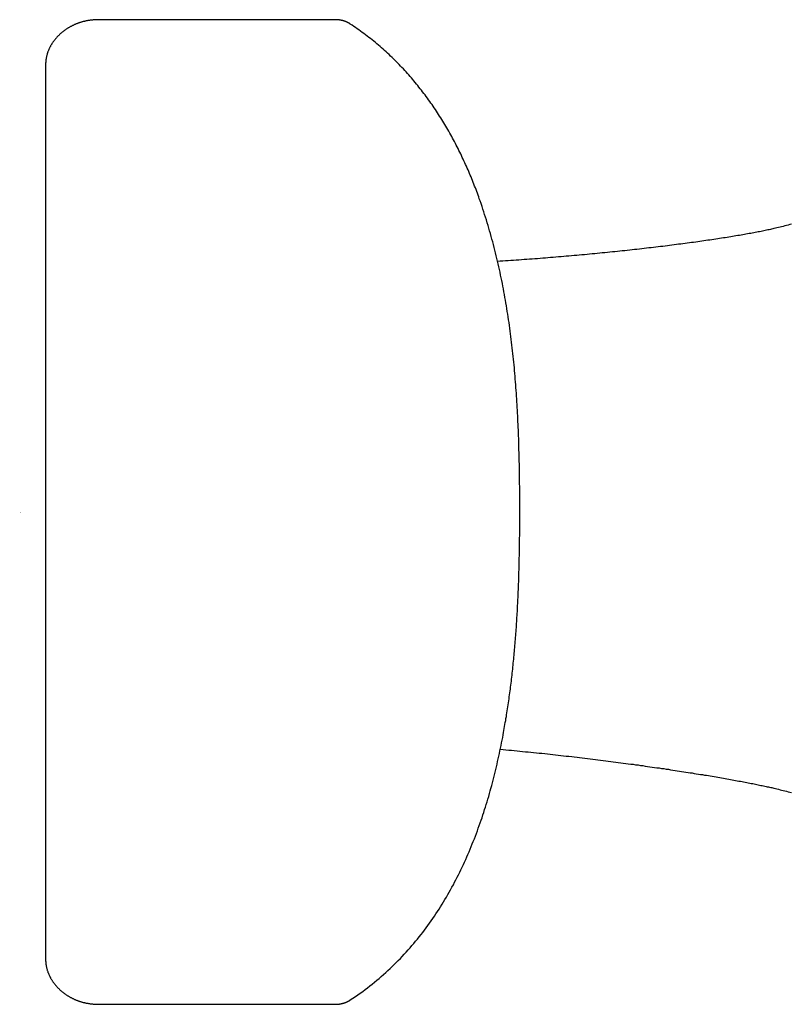
# Model space of a CAD drawing. Extents: x 0 to 29.9, y -9.5 to 9.5.
# Drawn here: x 0 to 14.9, y -9.5 to 9.5 of the extents above; entities that cross this region are included whole.
import ezdxf

# ---------------------------------------------------------------- set-up
doc = ezdxf.new("R2010")
doc.units = 0
doc.header["$LTSCALE"] = 4
doc.layers.get('0').update_dxf_attribs({"linetype": 'CONTINUOUS'})

msp = doc.modelspace()

# ---------------------------------------------------------------- linework, layer by layer
msp.add_line((0.5, 8.643), (0.5, -8.643))
for points in [[(1.512, 9.531, 0), (1.501, 9.531, 0), (1.489, 9.531, 0), (1.477, 9.531, 0), (1.466, 9.53, 0), (1.454, 9.53, 0), (1.443, 9.529, 0), (1.431, 9.528, 0), (1.42, 9.527, 0), (1.408, 9.526, 0), (1.397, 9.525, 0), (1.386, 9.524, 0), (1.374, 9.523, 0), (1.363, 9.521, 0), (1.352, 9.52, 0), (1.34, 9.518, 0), (1.329, 9.516, 0), (1.318, 9.514, 0), (1.307, 9.512, 0), (1.296, 9.51, 0), (1.285, 9.508, 0), (1.274, 9.505, 0), (1.263, 9.503, 0), (1.252, 9.5, 0), (1.241, 9.498, 0), (1.23, 9.495, 0), (1.219, 9.492, 0), (1.209, 9.489, 0), (1.198, 9.486, 0), (1.187, 9.483, 0), (1.177, 9.48, 0), (1.166, 9.476, 0), (1.155, 9.473, 0), (1.145, 9.469, 0), (1.135, 9.465, 0), (1.124, 9.462, 0), (1.114, 9.458, 0), (1.104, 9.454, 0), (1.093, 9.45, 0), (1.083, 9.445, 0), (1.073, 9.441, 0), (1.063, 9.437, 0), (1.053, 9.432, 0), (1.043, 9.428, 0), (1.033, 9.423, 0), (1.024, 9.418, 0), (1.014, 9.414, 0), (1.004, 9.409, 0), (0.995, 9.404, 0), (0.985, 9.399, 0), (0.976, 9.393, 0), (0.966, 9.388, 0), (0.957, 9.383, 0), (0.948, 9.377, 0), (0.938, 9.372, 0), (0.929, 9.366, 0), (0.92, 9.36, 0), (0.911, 9.354, 0), (0.902, 9.349, 0), (0.893, 9.343, 0), (0.885, 9.337, 0), (0.876, 9.33, 0), (0.867, 9.324, 0), (0.859, 9.318, 0), (0.85, 9.312, 0), (0.842, 9.305, 0), (0.833, 9.299, 0), (0.825, 9.292, 0), (0.817, 9.285, 0), (0.809, 9.279, 0), (0.801, 9.272, 0), (0.793, 9.265, 0), (0.785, 9.258, 0), (0.777, 9.251, 0), (0.77, 9.244, 0), (0.762, 9.236, 0), (0.755, 9.229, 0), (0.747, 9.222, 0), (0.74, 9.214, 0), (0.733, 9.207, 0), (0.726, 9.199, 0), (0.719, 9.192, 0), (0.712, 9.184, 0), (0.705, 9.176, 0), (0.698, 9.168, 0), (0.692, 9.16, 0), (0.685, 9.152, 0), (0.679, 9.144, 0), (0.672, 9.136, 0), (0.666, 9.128, 0), (0.66, 9.12, 0), (0.654, 9.112, 0), (0.648, 9.103, 0), (0.642, 9.095, 0), (0.636, 9.086, 0), (0.631, 9.078, 0), (0.625, 9.069, 0), (0.62, 9.061, 0), (0.614, 9.052, 0), (0.609, 9.043, 0), (0.604, 9.034, 0), (0.599, 9.025, 0), (0.594, 9.016, 0), (0.589, 9.007, 0), (0.585, 8.998, 0), (0.58, 8.989, 0), (0.576, 8.98, 0), (0.572, 8.971, 0), (0.567, 8.962, 0), (0.563, 8.952, 0), (0.559, 8.943, 0), (0.555, 8.934, 0), (0.552, 8.924, 0), (0.548, 8.915, 0), (0.545, 8.905, 0), (0.541, 8.896, 0), (0.538, 8.886, 0), (0.535, 8.876, 0), (0.532, 8.866, 0), (0.529, 8.857, 0), (0.526, 8.847, 0), (0.524, 8.837, 0), (0.521, 8.827, 0), (0.519, 8.817, 0), (0.517, 8.807, 0), (0.515, 8.797, 0), (0.513, 8.787, 0), (0.511, 8.777, 0)], [(6.118, 9.532, 0), (6.082, 9.532, 0), (6.046, 9.532, 0), (6.009, 9.532, 0), (5.973, 9.532, 0), (5.937, 9.532, 0), (5.901, 9.532, 0), (5.864, 9.532, 0), (5.828, 9.532, 0), (5.792, 9.532, 0), (5.756, 9.532, 0), (5.719, 9.532, 0), (5.683, 9.532, 0), (5.647, 9.532, 0), (5.61, 9.532, 0), (5.574, 9.532, 0), (5.538, 9.532, 0), (5.502, 9.533, 0), (5.465, 9.533, 0), (5.429, 9.533, 0), (5.393, 9.533, 0), (5.357, 9.533, 0), (5.32, 9.533, 0), (5.284, 9.533, 0), (5.248, 9.533, 0), (5.212, 9.533, 0), (5.175, 9.533, 0), (5.139, 9.533, 0), (5.103, 9.533, 0), (5.066, 9.533, 0), (5.03, 9.533, 0), (4.994, 9.533, 0), (4.958, 9.533, 0), (4.921, 9.533, 0), (4.885, 9.533, 0), (4.849, 9.533, 0), (4.813, 9.533, 0), (4.776, 9.533, 0), (4.74, 9.533, 0), (4.704, 9.533, 0), (4.668, 9.533, 0), (4.631, 9.533, 0), (4.595, 9.533, 0), (4.559, 9.533, 0), (4.522, 9.533, 0), (4.486, 9.533, 0), (4.45, 9.533, 0), (4.414, 9.533, 0), (4.377, 9.532, 0), (4.341, 9.532, 0), (4.305, 9.532, 0), (4.269, 9.532, 0), (4.232, 9.532, 0), (4.196, 9.532, 0), (4.16, 9.532, 0), (4.123, 9.532, 0), (4.087, 9.532, 0), (4.051, 9.532, 0), (4.015, 9.532, 0), (3.978, 9.532, 0), (3.942, 9.532, 0), (3.906, 9.532, 0), (3.87, 9.532, 0), (3.833, 9.532, 0), (3.797, 9.532, 0), (3.761, 9.532, 0), (3.725, 9.532, 0), (3.688, 9.532, 0), (3.652, 9.532, 0), (3.616, 9.532, 0), (3.579, 9.532, 0), (3.543, 9.532, 0), (3.507, 9.532, 0), (3.471, 9.532, 0), (3.434, 9.532, 0), (3.398, 9.532, 0), (3.362, 9.532, 0), (3.326, 9.532, 0), (3.289, 9.532, 0), (3.253, 9.532, 0), (3.217, 9.532, 0), (3.181, 9.532, 0), (3.144, 9.532, 0), (3.108, 9.532, 0), (3.072, 9.531, 0), (3.035, 9.531, 0), (2.999, 9.531, 0), (2.963, 9.531, 0), (2.927, 9.531, 0), (2.89, 9.531, 0), (2.854, 9.531, 0), (2.818, 9.531, 0), (2.782, 9.531, 0), (2.745, 9.531, 0), (2.709, 9.531, 0), (2.673, 9.531, 0), (2.637, 9.531, 0), (2.6, 9.531, 0), (2.564, 9.531, 0), (2.528, 9.531, 0), (2.491, 9.531, 0), (2.455, 9.531, 0), (2.419, 9.531, 0), (2.383, 9.531, 0), (2.346, 9.531, 0), (2.31, 9.531, 0), (2.274, 9.531, 0), (2.238, 9.531, 0), (2.201, 9.531, 0), (2.165, 9.531, 0), (2.129, 9.531, 0), (2.092, 9.531, 0), (2.056, 9.531, 0), (2.02, 9.531, 0), (1.984, 9.531, 0), (1.947, 9.531, 0), (1.911, 9.531, 0), (1.875, 9.531, 0), (1.839, 9.531, 0), (1.802, 9.531, 0), (1.766, 9.531, 0), (1.73, 9.531, 0), (1.694, 9.531, 0), (1.657, 9.531, 0), (1.621, 9.531, 0), (1.585, 9.531, 0), (1.548, 9.531, 0), (1.512, 9.531, 0)], [(6.4, 9.449, 0), (6.398, 9.451, 0), (6.396, 9.452, 0), (6.394, 9.453, 0), (6.392, 9.454, 0), (6.39, 9.455, 0), (6.388, 9.457, 0), (6.386, 9.458, 0), (6.384, 9.459, 0), (6.382, 9.46, 0), (6.38, 9.461, 0), (6.378, 9.463, 0), (6.376, 9.464, 0), (6.374, 9.465, 0), (6.372, 9.466, 0), (6.37, 9.467, 0), (6.368, 9.468, 0), (6.366, 9.469, 0), (6.364, 9.47, 0), (6.362, 9.471, 0), (6.36, 9.473, 0), (6.358, 9.474, 0), (6.356, 9.475, 0), (6.354, 9.476, 0), (6.352, 9.477, 0), (6.35, 9.478, 0), (6.348, 9.479, 0), (6.346, 9.48, 0), (6.344, 9.481, 0), (6.342, 9.482, 0), (6.34, 9.483, 0), (6.338, 9.484, 0), (6.335, 9.485, 0), (6.333, 9.486, 0), (6.331, 9.487, 0), (6.329, 9.488, 0), (6.327, 9.489, 0), (6.325, 9.489, 0), (6.323, 9.49, 0), (6.321, 9.491, 0), (6.318, 9.492, 0), (6.316, 9.493, 0), (6.314, 9.494, 0), (6.312, 9.495, 0), (6.31, 9.496, 0), (6.308, 9.496, 0), (6.305, 9.497, 0), (6.303, 9.498, 0), (6.301, 9.499, 0), (6.299, 9.5, 0), (6.297, 9.501, 0), (6.294, 9.501, 0), (6.292, 9.502, 0), (6.29, 9.503, 0), (6.288, 9.504, 0), (6.286, 9.504, 0), (6.283, 9.505, 0), (6.281, 9.506, 0), (6.279, 9.507, 0), (6.277, 9.507, 0), (6.274, 9.508, 0), (6.272, 9.509, 0), (6.27, 9.509, 0), (6.268, 9.51, 0), (6.265, 9.511, 0), (6.263, 9.511, 0), (6.261, 9.512, 0), (6.259, 9.513, 0), (6.256, 9.513, 0), (6.254, 9.514, 0), (6.252, 9.514, 0), (6.25, 9.515, 0), (6.247, 9.516, 0), (6.245, 9.516, 0), (6.243, 9.517, 0), (6.24, 9.517, 0), (6.238, 9.518, 0), (6.236, 9.518, 0), (6.234, 9.519, 0), (6.231, 9.519, 0), (6.229, 9.52, 0), (6.227, 9.52, 0), (6.224, 9.521, 0), (6.222, 9.521, 0), (6.22, 9.522, 0), (6.217, 9.522, 0), (6.215, 9.523, 0), (6.213, 9.523, 0), (6.21, 9.524, 0), (6.208, 9.524, 0), (6.206, 9.524, 0), (6.203, 9.525, 0), (6.201, 9.525, 0), (6.199, 9.526, 0), (6.196, 9.526, 0), (6.194, 9.526, 0), (6.192, 9.527, 0), (6.189, 9.527, 0), (6.187, 9.527, 0), (6.185, 9.527, 0), (6.182, 9.528, 0), (6.18, 9.528, 0), (6.178, 9.528, 0), (6.175, 9.529, 0), (6.173, 9.529, 0), (6.171, 9.529, 0), (6.168, 9.529, 0), (6.166, 9.53, 0), (6.163, 9.53, 0), (6.161, 9.53, 0), (6.159, 9.53, 0), (6.156, 9.53, 0), (6.154, 9.531, 0), (6.152, 9.531, 0), (6.149, 9.531, 0), (6.147, 9.531, 0), (6.144, 9.531, 0), (6.142, 9.531, 0), (6.14, 9.531, 0), (6.137, 9.531, 0), (6.135, 9.532, 0), (6.133, 9.532, 0), (6.13, 9.532, 0), (6.128, 9.532, 0), (6.125, 9.532, 0), (6.123, 9.532, 0), (6.121, 9.532, 0), (6.118, 9.532, 0)], [(9.681, 0, 0), (9.681, 0.054, 0), (9.681, 0.109, 0), (9.681, 0.163, 0), (9.68, 0.218, 0), (9.68, 0.272, 0), (9.68, 0.327, 0), (9.68, 0.381, 0), (9.679, 0.436, 0), (9.679, 0.491, 0), (9.678, 0.545, 0), (9.678, 0.6, 0), (9.677, 0.655, 0), (9.676, 0.709, 0), (9.676, 0.764, 0), (9.675, 0.819, 0), (9.674, 0.874, 0), (9.673, 0.929, 0), (9.672, 0.983, 0), (9.67, 1.038, 0), (9.669, 1.093, 0), (9.668, 1.148, 0), (9.666, 1.203, 0), (9.665, 1.257, 0), (9.663, 1.312, 0), (9.661, 1.367, 0), (9.66, 1.422, 0), (9.658, 1.477, 0), (9.656, 1.532, 0), (9.654, 1.587, 0), (9.651, 1.642, 0), (9.649, 1.696, 0), (9.646, 1.751, 0), (9.644, 1.806, 0), (9.641, 1.861, 0), (9.638, 1.916, 0), (9.635, 1.971, 0), (9.632, 2.026, 0), (9.629, 2.081, 0), (9.626, 2.136, 0), (9.622, 2.19, 0), (9.619, 2.245, 0), (9.615, 2.3, 0), (9.611, 2.355, 0), (9.607, 2.41, 0), (9.603, 2.465, 0), (9.599, 2.52, 0), (9.595, 2.574, 0), (9.59, 2.629, 0), (9.585, 2.684, 0), (9.581, 2.739, 0), (9.576, 2.793, 0), (9.57, 2.848, 0), (9.565, 2.903, 0), (9.56, 2.958, 0), (9.554, 3.012, 0), (9.548, 3.067, 0), (9.542, 3.122, 0), (9.536, 3.176, 0), (9.53, 3.231, 0), (9.523, 3.286, 0), (9.517, 3.34, 0), (9.51, 3.395, 0), (9.503, 3.449, 0), (9.496, 3.504, 0), (9.488, 3.558, 0), (9.481, 3.613, 0), (9.473, 3.667, 0), (9.465, 3.722, 0), (9.457, 3.776, 0), (9.449, 3.83, 0), (9.44, 3.885, 0), (9.431, 3.939, 0), (9.423, 3.993, 0), (9.413, 4.047, 0), (9.404, 4.102, 0), (9.395, 4.156, 0), (9.385, 4.21, 0), (9.375, 4.264, 0), (9.365, 4.318, 0), (9.354, 4.372, 0), (9.344, 4.426, 0), (9.333, 4.48, 0), (9.322, 4.534, 0), (9.311, 4.588, 0), (9.299, 4.642, 0), (9.287, 4.695, 0), (9.275, 4.749, 0), (9.263, 4.803, 0), (9.251, 4.856, 0), (9.238, 4.91, 0), (9.225, 4.963, 0), (9.212, 5.017, 0), (9.199, 5.07, 0), (9.185, 5.124, 0), (9.171, 5.177, 0), (9.157, 5.23, 0), (9.143, 5.284, 0), (9.128, 5.337, 0), (9.113, 5.39, 0), (9.098, 5.443, 0), (9.083, 5.496, 0), (9.067, 5.549, 0), (9.051, 5.602, 0), (9.035, 5.655, 0), (9.018, 5.708, 0), (9.001, 5.76, 0), (8.984, 5.813, 0), (8.967, 5.866, 0), (8.95, 5.918, 0), (8.932, 5.971, 0), (8.914, 6.023, 0), (8.898, 6.067, 0), (8.886, 6.102, 0), (8.873, 6.137, 0), (8.86, 6.172, 0), (8.847, 6.207, 0), (8.834, 6.243, 0), (8.821, 6.278, 0), (8.807, 6.312, 0), (8.793, 6.347, 0), (8.78, 6.382, 0), (8.766, 6.417, 0), (8.752, 6.452, 0), (8.737, 6.487, 0), (8.723, 6.521, 0), (8.708, 6.556, 0), (8.693, 6.591, 0), (8.679, 6.625, 0), (8.663, 6.66, 0), (8.648, 6.694, 0), (8.633, 6.729, 0), (8.617, 6.763, 0), (8.601, 6.798, 0), (8.585, 6.832, 0), (8.569, 6.866, 0), (8.553, 6.9, 0), (8.537, 6.934, 0), (8.52, 6.968, 0), (8.503, 7.002, 0), (8.486, 7.036, 0), (8.469, 7.07, 0), (8.452, 7.104, 0), (8.434, 7.137, 0), (8.417, 7.171, 0), (8.399, 7.204, 0), (8.381, 7.238, 0), (8.363, 7.271, 0), (8.344, 7.305, 0), (8.326, 7.338, 0), (8.307, 7.371, 0), (8.288, 7.404, 0), (8.269, 7.437, 0), (8.25, 7.47, 0), (8.23, 7.502, 0), (8.211, 7.535, 0), (8.191, 7.568, 0), (8.171, 7.6, 0), (8.151, 7.632, 0), (8.13, 7.665, 0), (8.11, 7.697, 0), (8.089, 7.729, 0), (8.068, 7.761, 0), (8.047, 7.793, 0), (8.026, 7.825, 0), (8.004, 7.856, 0), (7.982, 7.888, 0), (7.96, 7.919, 0), (7.938, 7.951, 0), (7.916, 7.982, 0), (7.893, 8.013, 0), (7.871, 8.044, 0), (7.848, 8.075, 0), (7.825, 8.105, 0), (7.801, 8.136, 0), (7.778, 8.166, 0), (7.754, 8.197, 0), (7.73, 8.227, 0), (7.706, 8.257, 0), (7.682, 8.287, 0), (7.657, 8.317, 0), (7.633, 8.346, 0), (7.608, 8.376, 0), (7.583, 8.405, 0), (7.557, 8.435, 0), (7.532, 8.464, 0), (7.506, 8.493, 0), (7.48, 8.522, 0), (7.454, 8.55, 0), (7.428, 8.579, 0), (7.401, 8.607, 0), (7.374, 8.635, 0), (7.347, 8.664, 0), (7.32, 8.691, 0), (7.292, 8.719, 0), (7.265, 8.747, 0), (7.237, 8.774, 0), (7.209, 8.802, 0), (7.18, 8.829, 0), (7.152, 8.856, 0), (7.123, 8.883, 0), (7.094, 8.909, 0), (7.065, 8.936, 0), (7.036, 8.962, 0), (7.006, 8.988, 0), (6.976, 9.014, 0), (6.946, 9.04, 0), (6.916, 9.065, 0), (6.885, 9.091, 0), (6.854, 9.116, 0), (6.823, 9.141, 0), (6.792, 9.166, 0), (6.761, 9.191, 0), (6.729, 9.215, 0), (6.697, 9.239, 0), (6.665, 9.263, 0), (6.633, 9.287, 0), (6.6, 9.311, 0), (6.567, 9.335, 0), (6.534, 9.358, 0), (6.501, 9.381, 0), (6.467, 9.404, 0), (6.434, 9.427, 0), (6.4, 9.449, 0)], [(0.511, 8.777, 0), (0.511, 8.776, 0), (0.511, 8.775, 0), (0.511, 8.774, 0), (0.51, 8.773, 0), (0.51, 8.772, 0), (0.51, 8.771, 0), (0.51, 8.77, 0), (0.51, 8.769, 0), (0.51, 8.768, 0), (0.509, 8.766, 0), (0.509, 8.765, 0), (0.509, 8.764, 0), (0.509, 8.763, 0), (0.509, 8.762, 0), (0.509, 8.761, 0), (0.508, 8.76, 0), (0.508, 8.759, 0), (0.508, 8.758, 0), (0.508, 8.757, 0), (0.508, 8.756, 0), (0.508, 8.755, 0), (0.508, 8.754, 0), (0.507, 8.753, 0), (0.507, 8.752, 0), (0.507, 8.751, 0), (0.507, 8.75, 0), (0.507, 8.749, 0), (0.507, 8.748, 0), (0.507, 8.746, 0), (0.506, 8.745, 0), (0.506, 8.744, 0), (0.506, 8.743, 0), (0.506, 8.742, 0), (0.506, 8.741, 0), (0.506, 8.74, 0), (0.506, 8.739, 0), (0.506, 8.738, 0), (0.505, 8.737, 0), (0.505, 8.736, 0), (0.505, 8.735, 0), (0.505, 8.734, 0), (0.505, 8.733, 0), (0.505, 8.732, 0), (0.505, 8.731, 0), (0.505, 8.73, 0), (0.505, 8.728, 0), (0.504, 8.727, 0), (0.504, 8.726, 0), (0.504, 8.725, 0), (0.504, 8.724, 0), (0.504, 8.723, 0), (0.504, 8.722, 0), (0.504, 8.721, 0), (0.504, 8.72, 0), (0.504, 8.719, 0), (0.503, 8.718, 0), (0.503, 8.717, 0), (0.503, 8.716, 0), (0.503, 8.715, 0), (0.503, 8.714, 0), (0.503, 8.713, 0), (0.503, 8.712, 0), (0.503, 8.711, 0), (0.503, 8.709, 0), (0.503, 8.708, 0), (0.503, 8.707, 0), (0.503, 8.706, 0), (0.502, 8.705, 0), (0.502, 8.704, 0), (0.502, 8.703, 0), (0.502, 8.702, 0), (0.502, 8.701, 0), (0.502, 8.7, 0), (0.502, 8.699, 0), (0.502, 8.698, 0), (0.502, 8.697, 0), (0.502, 8.696, 0), (0.502, 8.695, 0), (0.502, 8.694, 0), (0.502, 8.693, 0), (0.501, 8.691, 0), (0.501, 8.69, 0), (0.501, 8.689, 0), (0.501, 8.688, 0), (0.501, 8.687, 0), (0.501, 8.686, 0), (0.501, 8.685, 0), (0.501, 8.684, 0), (0.501, 8.683, 0), (0.501, 8.682, 0), (0.501, 8.681, 0), (0.501, 8.68, 0), (0.501, 8.679, 0), (0.501, 8.678, 0), (0.501, 8.677, 0), (0.501, 8.676, 0), (0.501, 8.675, 0), (0.501, 8.674, 0), (0.501, 8.672, 0), (0.501, 8.671, 0), (0.5, 8.67, 0), (0.5, 8.669, 0), (0.5, 8.668, 0), (0.5, 8.667, 0), (0.5, 8.666, 0), (0.5, 8.665, 0), (0.5, 8.664, 0), (0.5, 8.663, 0), (0.5, 8.662, 0), (0.5, 8.661, 0), (0.5, 8.66, 0), (0.5, 8.659, 0), (0.5, 8.658, 0), (0.5, 8.657, 0), (0.5, 8.656, 0), (0.5, 8.655, 0), (0.5, 8.653, 0), (0.5, 8.652, 0), (0.5, 8.651, 0), (0.5, 8.65, 0), (0.5, 8.649, 0), (0.5, 8.648, 0), (0.5, 8.647, 0), (0.5, 8.646, 0), (0.5, 8.645, 0), (0.5, 8.644, 0), (0.5, 8.643, 0)], [(14.941, 5.572, 0), (14.909, 5.564, 0), (14.877, 5.555, 0), (14.845, 5.547, 0), (14.813, 5.539, 0), (14.782, 5.531, 0), (14.751, 5.524, 0), (14.72, 5.516, 0), (14.69, 5.509, 0), (14.66, 5.502, 0), (14.631, 5.494, 0), (14.601, 5.488, 0)], [(14.601, 5.488, 0), (14.579, 5.482, 0), (14.555, 5.477, 0), (14.532, 5.472, 0), (14.507, 5.466, 0), (14.483, 5.461, 0), (14.457, 5.455, 0), (14.432, 5.45, 0), (14.406, 5.445, 0), (14.379, 5.439, 0), (14.352, 5.434, 0), (14.325, 5.428, 0), (14.297, 5.423, 0), (14.269, 5.417, 0), (14.241, 5.412, 0), (14.212, 5.406, 0), (14.182, 5.401, 0), (14.152, 5.395, 0), (14.122, 5.39, 0), (14.092, 5.384, 0), (14.06, 5.379, 0), (14.029, 5.373, 0), (13.997, 5.367, 0), (13.965, 5.362, 0), (13.932, 5.356, 0), (13.9, 5.351, 0), (13.866, 5.345, 0), (13.833, 5.339, 0), (13.799, 5.334, 0), (13.764, 5.328, 0), (13.729, 5.323, 0), (13.694, 5.317, 0), (13.659, 5.311, 0), (13.623, 5.306, 0), (13.587, 5.3, 0), (13.55, 5.294, 0), (13.513, 5.289, 0), (13.476, 5.283, 0), (13.439, 5.277, 0), (13.401, 5.272, 0), (13.363, 5.266, 0), (13.324, 5.261, 0), (13.285, 5.255, 0), (13.246, 5.249, 0), (13.207, 5.244, 0), (13.167, 5.238, 0), (13.127, 5.233, 0), (13.087, 5.227, 0), (13.046, 5.221, 0), (13.006, 5.216, 0), (12.964, 5.21, 0), (12.923, 5.205, 0), (12.881, 5.199, 0), (12.839, 5.194, 0), (12.797, 5.188, 0), (12.755, 5.183, 0), (12.712, 5.177, 0), (12.669, 5.172, 0), (12.626, 5.166, 0), (12.582, 5.161, 0), (12.538, 5.155, 0), (12.494, 5.15, 0), (12.45, 5.144, 0), (12.406, 5.139, 0), (12.361, 5.134, 0), (12.316, 5.128, 0), (12.271, 5.123, 0), (12.226, 5.118, 0), (12.18, 5.112, 0), (12.134, 5.107, 0), (12.088, 5.102, 0), (12.042, 5.096, 0), (11.996, 5.091, 0), (11.949, 5.086, 0), (11.902, 5.081, 0), (11.856, 5.076, 0), (11.809, 5.07, 0), (11.761, 5.065, 0), (11.714, 5.06, 0), (11.666, 5.055, 0), (11.618, 5.05, 0), (11.57, 5.045, 0), (11.522, 5.04, 0), (11.474, 5.035, 0), (11.425, 5.03, 0), (11.377, 5.025, 0), (11.328, 5.02, 0), (11.279, 5.016, 0), (11.23, 5.011, 0), (11.181, 5.006, 0), (11.132, 5.001, 0), (11.082, 4.996, 0), (11.033, 4.992, 0), (10.983, 4.987, 0), (10.933, 4.982, 0), (10.883, 4.978, 0), (10.833, 4.973, 0), (10.783, 4.969, 0), (10.733, 4.964, 0), (10.683, 4.96, 0), (10.633, 4.955, 0), (10.582, 4.951, 0), (10.531, 4.947, 0), (10.481, 4.942, 0), (10.43, 4.938, 0), (10.379, 4.934, 0), (10.329, 4.93, 0), (10.278, 4.925, 0), (10.227, 4.921, 0), (10.176, 4.917, 0), (10.125, 4.913, 0), (10.073, 4.909, 0), (10.022, 4.905, 0), (9.971, 4.901, 0), (9.92, 4.898, 0), (9.869, 4.894, 0), (9.817, 4.89, 0), (9.766, 4.886, 0), (9.715, 4.883, 0), (9.663, 4.879, 0), (9.612, 4.875, 0), (9.56, 4.872, 0), (9.509, 4.868, 0), (9.458, 4.865, 0), (9.406, 4.862, 0), (9.355, 4.858, 0), (9.303, 4.855, 0), (9.252, 4.852, 0)], [(6.4, -9.449, 0), (6.449, -9.417, 0), (6.498, -9.383, 0), (6.546, -9.35, 0), (6.594, -9.316, 0), (6.641, -9.282, 0), (6.687, -9.247, 0), (6.734, -9.212, 0), (6.779, -9.177, 0), (6.825, -9.141, 0), (6.869, -9.105, 0), (6.914, -9.068, 0), (6.957, -9.032, 0), (7.001, -8.994, 0), (7.043, -8.957, 0), (7.086, -8.919, 0), (7.128, -8.881, 0), (7.169, -8.842, 0), (7.21, -8.803, 0), (7.25, -8.764, 0), (7.29, -8.725, 0), (7.33, -8.685, 0), (7.369, -8.645, 0), (7.407, -8.604, 0), (7.446, -8.563, 0), (7.483, -8.522, 0), (7.521, -8.481, 0), (7.557, -8.439, 0), (7.594, -8.397, 0), (7.63, -8.355, 0), (7.665, -8.312, 0), (7.7, -8.27, 0), (7.735, -8.226, 0), (7.769, -8.183, 0), (7.803, -8.14, 0), (7.836, -8.096, 0), (7.869, -8.052, 0), (7.902, -8.007, 0), (7.934, -7.963, 0), (7.966, -7.918, 0), (7.997, -7.873, 0), (8.028, -7.827, 0), (8.059, -7.782, 0), (8.089, -7.736, 0), (8.118, -7.69, 0), (8.148, -7.644, 0), (8.177, -7.597, 0), (8.205, -7.55, 0), (8.233, -7.504, 0), (8.261, -7.456, 0), (8.289, -7.409, 0), (8.316, -7.362, 0), (8.342, -7.314, 0), (8.369, -7.266, 0), (8.395, -7.218, 0), (8.42, -7.17, 0), (8.445, -7.122, 0), (8.47, -7.073, 0), (8.495, -7.024, 0), (8.519, -6.975, 0), (8.543, -6.926, 0), (8.566, -6.877, 0), (8.589, -6.828, 0), (8.612, -6.778, 0), (8.635, -6.729, 0), (8.657, -6.679, 0), (8.678, -6.629, 0), (8.7, -6.579, 0), (8.721, -6.529, 0), (8.742, -6.479, 0), (8.762, -6.428, 0), (8.782, -6.378, 0), (8.802, -6.327, 0), (8.822, -6.276, 0), (8.841, -6.226, 0), (8.86, -6.175, 0), (8.878, -6.124, 0), (8.897, -6.073, 0), (8.915, -6.021, 0), (8.932, -5.97, 0), (8.95, -5.919, 0), (8.967, -5.867, 0), (8.984, -5.816, 0), (9, -5.764, 0), (9.017, -5.713, 0), (9.033, -5.661, 0), (9.048, -5.61, 0), (9.064, -5.558, 0), (9.079, -5.506, 0), (9.094, -5.454, 0), (9.108, -5.402, 0), (9.123, -5.351, 0), (9.137, -5.299, 0), (9.151, -5.247, 0), (9.164, -5.195, 0), (9.178, -5.143, 0), (9.191, -5.091, 0), (9.204, -5.039, 0), (9.216, -4.987, 0), (9.229, -4.935, 0), (9.241, -4.883, 0), (9.253, -4.831, 0), (9.264, -4.779, 0), (9.276, -4.727, 0), (9.287, -4.675, 0), (9.298, -4.624, 0), (9.309, -4.572, 0), (9.319, -4.52, 0), (9.33, -4.468, 0), (9.34, -4.417, 0), (9.35, -4.365, 0), (9.359, -4.313, 0), (9.368, -4.268, 0), (9.375, -4.23, 0), (9.382, -4.192, 0), (9.388, -4.154, 0), (9.395, -4.116, 0), (9.401, -4.078, 0), (9.408, -4.04, 0), (9.414, -4.001, 0), (9.421, -3.963, 0), (9.427, -3.925, 0), (9.433, -3.887, 0), (9.439, -3.849, 0), (9.445, -3.81, 0), (9.45, -3.772, 0), (9.456, -3.734, 0), (9.462, -3.696, 0), (9.467, -3.657, 0), (9.473, -3.619, 0), (9.478, -3.581, 0), (9.483, -3.543, 0), (9.488, -3.504, 0), (9.494, -3.466, 0), (9.499, -3.428, 0), (9.503, -3.389, 0), (9.508, -3.351, 0), (9.513, -3.313, 0), (9.518, -3.274, 0), (9.522, -3.236, 0), (9.527, -3.198, 0), (9.531, -3.159, 0), (9.536, -3.121, 0), (9.54, -3.083, 0), (9.544, -3.044, 0), (9.548, -3.006, 0), (9.552, -2.967, 0), (9.556, -2.929, 0), (9.56, -2.891, 0), (9.564, -2.852, 0), (9.568, -2.814, 0), (9.571, -2.775, 0), (9.575, -2.737, 0), (9.578, -2.698, 0), (9.582, -2.66, 0), (9.585, -2.621, 0), (9.588, -2.583, 0), (9.592, -2.544, 0), (9.595, -2.506, 0), (9.598, -2.468, 0), (9.601, -2.429, 0), (9.604, -2.391, 0), (9.607, -2.352, 0), (9.609, -2.314, 0), (9.612, -2.275, 0), (9.615, -2.237, 0), (9.617, -2.198, 0), (9.62, -2.16, 0), (9.622, -2.121, 0), (9.625, -2.082, 0), (9.627, -2.044, 0), (9.63, -2.005, 0), (9.632, -1.967, 0), (9.634, -1.928, 0), (9.636, -1.89, 0), (9.638, -1.851, 0), (9.64, -1.813, 0), (9.642, -1.774, 0), (9.644, -1.736, 0), (9.646, -1.697, 0), (9.648, -1.658, 0), (9.649, -1.62, 0), (9.651, -1.581, 0), (9.653, -1.543, 0), (9.654, -1.504, 0), (9.656, -1.466, 0), (9.657, -1.427, 0), (9.659, -1.389, 0), (9.66, -1.35, 0), (9.661, -1.311, 0), (9.662, -1.273, 0), (9.664, -1.234, 0), (9.665, -1.196, 0), (9.666, -1.157, 0), (9.667, -1.119, 0), (9.668, -1.08, 0), (9.669, -1.041, 0), (9.67, -1.003, 0), (9.671, -0.964, 0), (9.672, -0.926, 0), (9.672, -0.887, 0), (9.673, -0.849, 0), (9.674, -0.81, 0), (9.675, -0.771, 0), (9.675, -0.733, 0), (9.676, -0.694, 0), (9.676, -0.656, 0), (9.677, -0.617, 0), (9.677, -0.579, 0), (9.678, -0.54, 0), (9.678, -0.501, 0), (9.679, -0.463, 0), (9.679, -0.424, 0), (9.679, -0.386, 0), (9.68, -0.347, 0), (9.68, -0.309, 0), (9.68, -0.27, 0), (9.68, -0.231, 0), (9.68, -0.193, 0), (9.681, -0.154, 0), (9.681, -0.116, 0), (9.681, -0.077, 0), (9.681, -0.039, 0), (9.681, 0, 0)], [(9.304, -4.595, 0), (9.358, -4.6, 0), (9.412, -4.605, 0), (9.467, -4.61, 0), (9.521, -4.615, 0), (9.575, -4.62, 0), (9.628, -4.625, 0), (9.682, -4.63, 0), (9.736, -4.635, 0), (9.79, -4.641, 0), (9.843, -4.646, 0), (9.897, -4.652, 0), (9.95, -4.657, 0), (10.003, -4.662, 0), (10.057, -4.668, 0), (10.11, -4.673, 0), (10.163, -4.679, 0), (10.216, -4.685, 0), (10.268, -4.69, 0), (10.321, -4.696, 0), (10.373, -4.702, 0), (10.426, -4.708, 0), (10.478, -4.713, 0), (10.53, -4.719, 0), (10.582, -4.725, 0), (10.634, -4.731, 0), (10.686, -4.737, 0), (10.737, -4.743, 0), (10.789, -4.749, 0), (10.84, -4.755, 0), (10.891, -4.761, 0), (10.942, -4.767, 0), (10.993, -4.773, 0), (11.044, -4.779, 0), (11.094, -4.785, 0), (11.144, -4.792, 0), (11.194, -4.798, 0), (11.244, -4.804, 0), (11.294, -4.81, 0), (11.344, -4.816, 0), (11.393, -4.823, 0), (11.442, -4.829, 0), (11.491, -4.835, 0), (11.54, -4.842, 0), (11.589, -4.848, 0), (11.637, -4.854, 0), (11.685, -4.861, 0), (11.733, -4.867, 0), (11.781, -4.874, 0), (11.829, -4.88, 0), (11.876, -4.886, 0), (11.923, -4.893, 0), (11.97, -4.899, 0), (12.017, -4.906, 0), (12.063, -4.912, 0), (12.11, -4.919, 0), (12.155, -4.925, 0), (12.201, -4.932, 0), (12.247, -4.938, 0), (12.292, -4.945, 0), (12.337, -4.951, 0), (12.382, -4.957, 0), (12.426, -4.964, 0), (12.47, -4.97, 0), (12.514, -4.977, 0), (12.558, -4.983, 0), (12.601, -4.99, 0), (12.644, -4.996, 0), (12.687, -5.003, 0), (12.73, -5.009, 0), (12.772, -5.016, 0), (12.814, -5.022, 0), (12.856, -5.029, 0), (12.897, -5.035, 0), (12.938, -5.042, 0), (12.979, -5.048, 0), (13.019, -5.054, 0), (13.06, -5.061, 0), (13.099, -5.067, 0), (13.139, -5.074, 0), (13.178, -5.08, 0), (13.217, -5.086, 0), (13.256, -5.093, 0), (13.294, -5.099, 0), (13.332, -5.105, 0), (13.369, -5.112, 0), (13.407, -5.118, 0), (13.444, -5.124, 0), (13.48, -5.13, 0), (13.516, -5.136, 0), (13.552, -5.143, 0), (13.588, -5.149, 0), (13.623, -5.155, 0), (13.658, -5.161, 0), (13.692, -5.167, 0), (13.726, -5.173, 0), (13.76, -5.179, 0), (13.793, -5.185, 0), (13.826, -5.191, 0), (13.858, -5.197, 0), (13.891, -5.203, 0), (13.922, -5.209, 0), (13.954, -5.215, 0), (13.985, -5.22, 0), (14.015, -5.226, 0), (14.046, -5.232, 0), (14.075, -5.238, 0), (14.105, -5.243, 0), (14.134, -5.249, 0), (14.162, -5.255, 0), (14.19, -5.26, 0), (14.218, -5.266, 0), (14.245, -5.271, 0), (14.272, -5.277, 0), (14.299, -5.282, 0), (14.325, -5.287, 0), (14.35, -5.293, 0), (14.375, -5.298, 0), (14.4, -5.303, 0), (14.424, -5.308, 0), (14.448, -5.313, 0), (14.471, -5.319, 0), (14.494, -5.324, 0), (14.517, -5.329, 0), (14.539, -5.333, 0), (14.56, -5.338, 0), (14.581, -5.343, 0), (14.601, -5.348, 0)], [(14.601, -5.348, 0), (14.631, -5.355, 0), (14.66, -5.362, 0), (14.69, -5.369, 0), (14.72, -5.377, 0), (14.751, -5.384, 0), (14.782, -5.392, 0), (14.813, -5.4, 0), (14.845, -5.408, 0), (14.877, -5.416, 0), (14.909, -5.425, 0), (14.941, -5.434, 0)], [(0.5, -8.643, 0), (0.5, -8.644, 0), (0.5, -8.645, 0), (0.5, -8.646, 0), (0.5, -8.647, 0), (0.5, -8.648, 0), (0.5, -8.649, 0), (0.5, -8.65, 0), (0.5, -8.651, 0), (0.5, -8.652, 0), (0.5, -8.653, 0), (0.5, -8.654, 0), (0.5, -8.655, 0), (0.5, -8.657, 0), (0.5, -8.658, 0), (0.5, -8.659, 0), (0.5, -8.66, 0), (0.5, -8.661, 0), (0.5, -8.662, 0), (0.5, -8.663, 0), (0.5, -8.664, 0), (0.5, -8.665, 0), (0.5, -8.666, 0), (0.5, -8.667, 0), (0.5, -8.668, 0), (0.5, -8.669, 0), (0.5, -8.67, 0), (0.501, -8.671, 0), (0.501, -8.672, 0), (0.501, -8.673, 0), (0.501, -8.675, 0), (0.501, -8.676, 0), (0.501, -8.677, 0), (0.501, -8.678, 0), (0.501, -8.679, 0), (0.501, -8.68, 0), (0.501, -8.681, 0), (0.501, -8.682, 0), (0.501, -8.683, 0), (0.501, -8.684, 0), (0.501, -8.685, 0), (0.501, -8.686, 0), (0.501, -8.687, 0), (0.501, -8.688, 0), (0.501, -8.689, 0), (0.501, -8.69, 0), (0.501, -8.691, 0), (0.502, -8.692, 0), (0.502, -8.694, 0), (0.502, -8.695, 0), (0.502, -8.696, 0), (0.502, -8.697, 0), (0.502, -8.698, 0), (0.502, -8.699, 0), (0.502, -8.7, 0), (0.502, -8.701, 0), (0.502, -8.702, 0), (0.502, -8.703, 0), (0.502, -8.704, 0), (0.502, -8.705, 0), (0.503, -8.706, 0), (0.503, -8.707, 0), (0.503, -8.708, 0), (0.503, -8.709, 0), (0.503, -8.71, 0), (0.503, -8.711, 0), (0.503, -8.713, 0), (0.503, -8.714, 0), (0.503, -8.715, 0), (0.503, -8.716, 0), (0.503, -8.717, 0), (0.503, -8.718, 0), (0.504, -8.719, 0), (0.504, -8.72, 0), (0.504, -8.721, 0), (0.504, -8.722, 0), (0.504, -8.723, 0), (0.504, -8.724, 0), (0.504, -8.725, 0), (0.504, -8.726, 0), (0.504, -8.727, 0), (0.505, -8.728, 0), (0.505, -8.729, 0), (0.505, -8.73, 0), (0.505, -8.731, 0), (0.505, -8.733, 0), (0.505, -8.734, 0), (0.505, -8.735, 0), (0.505, -8.736, 0), (0.505, -8.737, 0), (0.506, -8.738, 0), (0.506, -8.739, 0), (0.506, -8.74, 0), (0.506, -8.741, 0), (0.506, -8.742, 0), (0.506, -8.743, 0), (0.506, -8.744, 0), (0.506, -8.745, 0), (0.507, -8.746, 0), (0.507, -8.747, 0), (0.507, -8.748, 0), (0.507, -8.749, 0), (0.507, -8.75, 0), (0.507, -8.751, 0), (0.507, -8.752, 0), (0.508, -8.753, 0), (0.508, -8.755, 0), (0.508, -8.756, 0), (0.508, -8.757, 0), (0.508, -8.758, 0), (0.508, -8.759, 0), (0.508, -8.76, 0), (0.509, -8.761, 0), (0.509, -8.762, 0), (0.509, -8.763, 0), (0.509, -8.764, 0), (0.509, -8.765, 0), (0.509, -8.766, 0), (0.51, -8.767, 0), (0.51, -8.768, 0), (0.51, -8.769, 0), (0.51, -8.77, 0), (0.51, -8.771, 0), (0.51, -8.772, 0), (0.511, -8.773, 0), (0.511, -8.774, 0), (0.511, -8.775, 0), (0.511, -8.776, 0)], [(0.511, -8.776, 0), (0.513, -8.787, 0), (0.515, -8.797, 0), (0.517, -8.807, 0), (0.519, -8.817, 0), (0.522, -8.827, 0), (0.524, -8.837, 0), (0.527, -8.846, 0), (0.529, -8.856, 0), (0.532, -8.866, 0), (0.535, -8.876, 0), (0.538, -8.885, 0), (0.542, -8.895, 0), (0.545, -8.905, 0), (0.548, -8.914, 0), (0.552, -8.924, 0), (0.556, -8.933, 0), (0.56, -8.943, 0), (0.564, -8.952, 0), (0.568, -8.961, 0), (0.572, -8.971, 0), (0.576, -8.98, 0), (0.581, -8.989, 0), (0.585, -8.998, 0), (0.59, -9.007, 0), (0.595, -9.016, 0), (0.599, -9.025, 0), (0.604, -9.034, 0), (0.61, -9.043, 0), (0.615, -9.052, 0), (0.62, -9.06, 0), (0.626, -9.069, 0), (0.631, -9.078, 0), (0.637, -9.086, 0), (0.642, -9.095, 0), (0.648, -9.103, 0), (0.654, -9.111, 0), (0.66, -9.12, 0), (0.666, -9.128, 0), (0.673, -9.136, 0), (0.679, -9.144, 0), (0.685, -9.152, 0), (0.692, -9.16, 0), (0.699, -9.168, 0), (0.705, -9.176, 0), (0.712, -9.184, 0), (0.719, -9.191, 0), (0.726, -9.199, 0), (0.733, -9.207, 0), (0.74, -9.214, 0), (0.748, -9.222, 0), (0.755, -9.229, 0), (0.763, -9.236, 0), (0.77, -9.244, 0), (0.778, -9.251, 0), (0.785, -9.258, 0), (0.793, -9.265, 0), (0.801, -9.272, 0), (0.809, -9.279, 0), (0.817, -9.285, 0), (0.825, -9.292, 0), (0.834, -9.299, 0), (0.842, -9.305, 0), (0.85, -9.312, 0), (0.859, -9.318, 0), (0.867, -9.324, 0), (0.876, -9.331, 0), (0.885, -9.337, 0), (0.893, -9.343, 0), (0.902, -9.349, 0), (0.911, -9.355, 0), (0.92, -9.36, 0), (0.929, -9.366, 0), (0.938, -9.372, 0), (0.947, -9.377, 0), (0.957, -9.383, 0), (0.966, -9.388, 0), (0.976, -9.393, 0), (0.985, -9.399, 0), (0.995, -9.404, 0), (1.004, -9.409, 0), (1.014, -9.414, 0), (1.024, -9.419, 0), (1.033, -9.423, 0), (1.043, -9.428, 0), (1.053, -9.432, 0), (1.063, -9.437, 0), (1.073, -9.441, 0), (1.083, -9.446, 0), (1.093, -9.45, 0), (1.103, -9.454, 0), (1.114, -9.458, 0), (1.124, -9.462, 0), (1.134, -9.466, 0), (1.145, -9.469, 0), (1.155, -9.473, 0), (1.166, -9.476, 0), (1.176, -9.48, 0), (1.187, -9.483, 0), (1.198, -9.486, 0), (1.208, -9.489, 0), (1.219, -9.492, 0), (1.23, -9.495, 0), (1.241, -9.498, 0), (1.252, -9.5, 0), (1.263, -9.503, 0), (1.274, -9.505, 0), (1.285, -9.508, 0), (1.296, -9.51, 0), (1.307, -9.512, 0), (1.318, -9.514, 0), (1.329, -9.516, 0), (1.34, -9.518, 0), (1.351, -9.52, 0), (1.363, -9.521, 0), (1.374, -9.523, 0), (1.385, -9.524, 0), (1.397, -9.525, 0), (1.408, -9.526, 0), (1.42, -9.527, 0), (1.431, -9.528, 0), (1.443, -9.529, 0), (1.454, -9.53, 0), (1.466, -9.53, 0), (1.477, -9.53, 0), (1.489, -9.531, 0), (1.501, -9.531, 0), (1.512, -9.531, 0)], [(1.512, -9.531, 0), (1.548, -9.531, 0), (1.585, -9.531, 0), (1.621, -9.531, 0), (1.657, -9.531, 0), (1.694, -9.531, 0), (1.73, -9.531, 0), (1.766, -9.531, 0), (1.802, -9.531, 0), (1.839, -9.531, 0), (1.875, -9.531, 0), (1.911, -9.531, 0), (1.947, -9.531, 0), (1.984, -9.531, 0), (2.02, -9.531, 0), (2.056, -9.531, 0), (2.092, -9.531, 0), (2.129, -9.531, 0), (2.165, -9.531, 0), (2.201, -9.531, 0), (2.238, -9.531, 0), (2.274, -9.531, 0), (2.31, -9.531, 0), (2.346, -9.531, 0), (2.383, -9.531, 0), (2.419, -9.531, 0), (2.455, -9.531, 0), (2.491, -9.531, 0), (2.528, -9.531, 0), (2.564, -9.531, 0), (2.6, -9.531, 0), (2.637, -9.531, 0), (2.673, -9.531, 0), (2.709, -9.531, 0), (2.745, -9.531, 0), (2.782, -9.531, 0), (2.818, -9.531, 0), (2.854, -9.531, 0), (2.89, -9.531, 0), (2.927, -9.531, 0), (2.963, -9.531, 0), (2.999, -9.531, 0), (3.035, -9.531, 0), (3.072, -9.531, 0), (3.108, -9.531, 0), (3.144, -9.531, 0), (3.181, -9.531, 0), (3.217, -9.531, 0), (3.253, -9.531, 0), (3.289, -9.532, 0), (3.326, -9.532, 0), (3.362, -9.532, 0), (3.398, -9.532, 0), (3.434, -9.532, 0), (3.471, -9.532, 0), (3.507, -9.532, 0), (3.543, -9.532, 0), (3.579, -9.532, 0), (3.616, -9.532, 0), (3.652, -9.532, 0), (3.688, -9.532, 0), (3.725, -9.532, 0), (3.761, -9.532, 0), (3.797, -9.532, 0), (3.833, -9.532, 0), (3.87, -9.532, 0), (3.906, -9.532, 0), (3.942, -9.532, 0), (3.978, -9.532, 0), (4.015, -9.532, 0), (4.051, -9.532, 0), (4.087, -9.532, 0), (4.123, -9.532, 0), (4.16, -9.532, 0), (4.196, -9.532, 0), (4.232, -9.533, 0), (4.269, -9.533, 0), (4.305, -9.533, 0), (4.341, -9.533, 0), (4.377, -9.533, 0), (4.414, -9.533, 0), (4.45, -9.533, 0), (4.486, -9.533, 0), (4.522, -9.533, 0), (4.559, -9.533, 0), (4.595, -9.533, 0), (4.631, -9.533, 0), (4.668, -9.533, 0), (4.704, -9.533, 0), (4.74, -9.533, 0), (4.776, -9.533, 0), (4.813, -9.533, 0), (4.849, -9.533, 0), (4.885, -9.533, 0), (4.921, -9.533, 0), (4.958, -9.533, 0), (4.994, -9.533, 0), (5.03, -9.533, 0), (5.066, -9.533, 0), (5.103, -9.533, 0), (5.139, -9.533, 0), (5.175, -9.533, 0), (5.212, -9.533, 0), (5.248, -9.533, 0), (5.284, -9.533, 0), (5.32, -9.533, 0), (5.357, -9.533, 0), (5.393, -9.533, 0), (5.429, -9.533, 0), (5.465, -9.533, 0), (5.502, -9.533, 0), (5.538, -9.533, 0), (5.574, -9.533, 0), (5.61, -9.533, 0), (5.647, -9.533, 0), (5.683, -9.533, 0), (5.719, -9.533, 0), (5.756, -9.533, 0), (5.792, -9.533, 0), (5.828, -9.532, 0), (5.864, -9.532, 0), (5.901, -9.532, 0), (5.937, -9.532, 0), (5.973, -9.532, 0), (6.009, -9.532, 0), (6.046, -9.532, 0), (6.082, -9.532, 0), (6.118, -9.532, 0)], [(6.118, -9.532, 0), (6.121, -9.532, 0), (6.123, -9.532, 0), (6.125, -9.532, 0), (6.128, -9.532, 0), (6.13, -9.532, 0), (6.133, -9.532, 0), (6.135, -9.532, 0), (6.137, -9.532, 0), (6.14, -9.531, 0), (6.142, -9.531, 0), (6.144, -9.531, 0), (6.147, -9.531, 0), (6.149, -9.531, 0), (6.151, -9.531, 0), (6.154, -9.531, 0), (6.156, -9.53, 0), (6.159, -9.53, 0), (6.161, -9.53, 0), (6.163, -9.53, 0), (6.166, -9.53, 0), (6.168, -9.529, 0), (6.17, -9.529, 0), (6.173, -9.529, 0), (6.175, -9.529, 0), (6.177, -9.528, 0), (6.18, -9.528, 0), (6.182, -9.528, 0), (6.185, -9.528, 0), (6.187, -9.527, 0), (6.189, -9.527, 0), (6.192, -9.527, 0), (6.194, -9.526, 0), (6.196, -9.526, 0), (6.199, -9.526, 0), (6.201, -9.525, 0), (6.203, -9.525, 0), (6.206, -9.524, 0), (6.208, -9.524, 0), (6.21, -9.524, 0), (6.213, -9.523, 0), (6.215, -9.523, 0), (6.217, -9.522, 0), (6.22, -9.522, 0), (6.222, -9.521, 0), (6.224, -9.521, 0), (6.227, -9.52, 0), (6.229, -9.52, 0), (6.231, -9.519, 0), (6.233, -9.519, 0), (6.236, -9.518, 0), (6.238, -9.518, 0), (6.24, -9.517, 0), (6.243, -9.517, 0), (6.245, -9.516, 0), (6.247, -9.516, 0), (6.249, -9.515, 0), (6.252, -9.514, 0), (6.254, -9.514, 0), (6.256, -9.513, 0), (6.259, -9.513, 0), (6.261, -9.512, 0), (6.263, -9.511, 0), (6.265, -9.511, 0), (6.268, -9.51, 0), (6.27, -9.509, 0), (6.272, -9.509, 0), (6.274, -9.508, 0), (6.277, -9.507, 0), (6.279, -9.507, 0), (6.281, -9.506, 0), (6.283, -9.505, 0), (6.286, -9.504, 0), (6.288, -9.504, 0), (6.29, -9.503, 0), (6.292, -9.502, 0), (6.294, -9.501, 0), (6.297, -9.501, 0), (6.299, -9.5, 0), (6.301, -9.499, 0), (6.303, -9.498, 0), (6.305, -9.497, 0), (6.307, -9.497, 0), (6.31, -9.496, 0), (6.312, -9.495, 0), (6.314, -9.494, 0), (6.316, -9.493, 0), (6.318, -9.492, 0), (6.32, -9.491, 0), (6.323, -9.49, 0), (6.325, -9.489, 0), (6.327, -9.489, 0), (6.329, -9.488, 0), (6.331, -9.487, 0), (6.333, -9.486, 0), (6.335, -9.485, 0), (6.337, -9.484, 0), (6.34, -9.483, 0), (6.342, -9.482, 0), (6.344, -9.481, 0), (6.346, -9.48, 0), (6.348, -9.479, 0), (6.35, -9.478, 0), (6.352, -9.477, 0), (6.354, -9.476, 0), (6.356, -9.475, 0), (6.358, -9.474, 0), (6.36, -9.473, 0), (6.362, -9.471, 0), (6.364, -9.47, 0), (6.366, -9.469, 0), (6.368, -9.468, 0), (6.37, -9.467, 0), (6.372, -9.466, 0), (6.374, -9.465, 0), (6.376, -9.464, 0), (6.378, -9.463, 0), (6.38, -9.461, 0), (6.382, -9.46, 0), (6.384, -9.459, 0), (6.386, -9.458, 0), (6.388, -9.457, 0), (6.39, -9.455, 0), (6.392, -9.454, 0), (6.394, -9.453, 0), (6.396, -9.452, 0), (6.398, -9.451, 0), (6.4, -9.449, 0)]]:
    msp.add_polyline3d(points)

# ---------------------------------------------------------------- texts
at = {"color": 6, "linetype": 'CONTINUOUS', "flags": 2}
for tag, p, s in [('MODELNUMBER', (0, 0), 'K-3589'), ('TRADENAME', (0, -0.005), 'CIMARRON'), ('PRODUCT', (0, -0.01), 'TOILETS'), ('MATERIAL', (0, -0.015), 'VITREOUS CHINA')]:
    msp.add_attdef(tag, p, s, height=0.003, dxfattribs=at)

doc.saveas('drawing.dxf')
